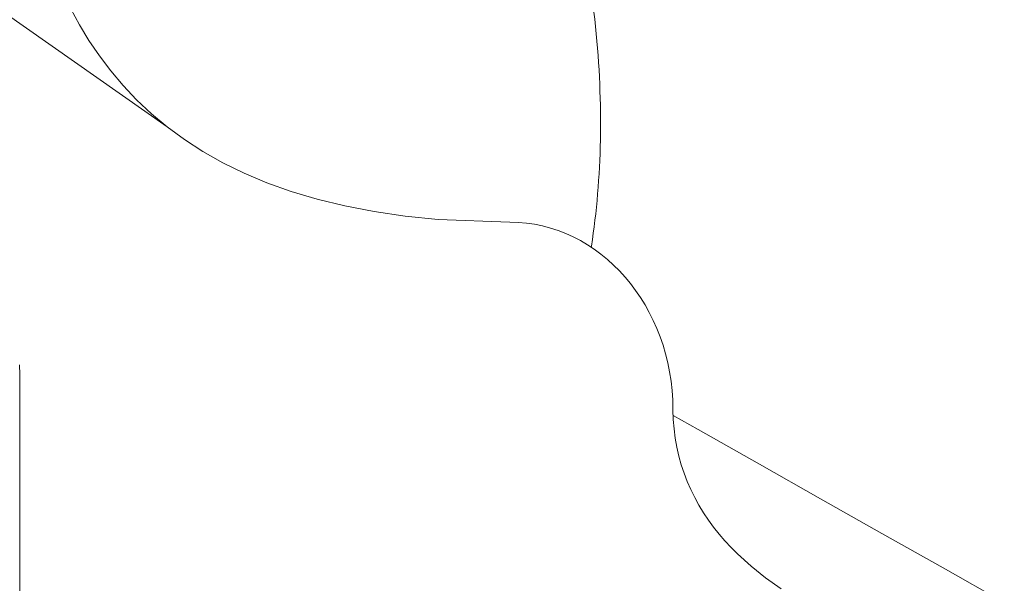
# Model space of a CAD drawing. Units: inches. Extents: x 514 to 662, y 349 to 504.
# Drawn here: x 563 to 568, y 367 to 369 of the extents above; entities that cross this region are included whole.
import ezdxf

# ---------------------------------------------------------------- set-up
doc = ezdxf.new("R2010")
doc.units = ezdxf.units.IN
doc.header["$MEASUREMENT"] = 0
doc.layers.add('_U+0421_U+043B_U+043E_U+0439 1', color=7, linetype='Continuous')

# ---------------------------------------------------------------- blocks, each defined once
blk = doc.blocks.new('block 22')
at = {"layer": '_U+0421_U+043B_U+043E_U+0439 1', "color": 250, "lineweight": 5, "true_color": 0x231f20}
for points in [[(563.5517, 373.2783), (563.5577, 373.2779)], [(563.5577, 373.2779), (563.5796, 373.2759)], [(563.5796, 373.2759), (563.6015, 373.2735)], [(563.6015, 373.2735), (563.6232, 373.2706)], [(563.6232, 373.2706), (563.6449, 373.2672)], [(563.6449, 373.2672), (563.6664, 373.2633)], [(563.6664, 373.2633), (563.6879, 373.259)], [(563.6879, 373.259), (563.7092, 373.2541)], [(563.7092, 373.2541), (563.7303, 373.2488)], [(563.7303, 373.2488), (563.7513, 373.243)], [(563.7513, 373.243), (563.7721, 373.2367)], [(563.7721, 373.2367), (563.7927, 373.2299)], [(563.7927, 373.2299), (563.8131, 373.2226)], [(563.8131, 373.2226), (563.8333, 373.2148)], [(563.8333, 373.2148), (563.8533, 373.2064)], [(563.8533, 373.2064), (563.873, 373.1976)], [(563.873, 373.1976), (563.8925, 373.1882)], [(563.8925, 373.1882), (563.9117, 373.1784)], [(563.9117, 373.1784), (563.9306, 373.168)], [(563.9306, 373.168), (563.9492, 373.157)], [(563.9492, 373.157), (563.9676, 373.1456)], [(563.9676, 373.1456), (563.9856, 373.1336)], [(563.9856, 373.1336), (564.0032, 373.1211)], [(564.0032, 373.1211), (564.0205, 373.108)], [(564.0205, 373.108), (564.0375, 373.0944)], [(564.0375, 373.0944), (564.054, 373.0803)], [(564.054, 373.0803), (564.0702, 373.0656)], [(564.0702, 373.0656), (564.086, 373.0503)], [(564.086, 373.0503), (564.1014, 373.0345)], [(564.1014, 373.0345), (564.1163, 373.0182)], [(564.1163, 373.0182), (564.1308, 373.0012)], [(564.1308, 373.0012), (564.1449, 372.9838)], [(564.1449, 372.9838), (564.1585, 372.9657)], [(564.1585, 372.9657), (564.1716, 372.9471)], [(564.1716, 372.9471), (564.1842, 372.9279)], [(564.1842, 372.9279), (564.1963, 372.9081)], [(564.1963, 372.9081), (564.2078, 372.8877)], [(564.2078, 372.8877), (564.2189, 372.8668)], [(564.2189, 372.8668), (564.2294, 372.8452)], [(564.2294, 372.8452), (564.2393, 372.8231)], [(564.2393, 372.8231), (564.2584, 372.7793)], [(564.2584, 372.7793), (564.2776, 372.736)], [(564.2776, 372.736), (564.297, 372.6933)], [(564.297, 372.6933), (564.3165, 372.651)], [(564.3165, 372.651), (564.3362, 372.6093)], [(564.3362, 372.6093), (564.3561, 372.5681)], [(564.3561, 372.5681), (564.3761, 372.5274)], [(564.3761, 372.5274), (564.3962, 372.4871)], [(564.3962, 372.4871), (564.4164, 372.4473)], [(564.4164, 372.4473), (564.4368, 372.408)], [(564.4368, 372.408), (564.4573, 372.3692)], [(564.4573, 372.3692), (564.4778, 372.3308)], [(564.4778, 372.3308), (564.4985, 372.2928)], [(564.4985, 372.2928), (564.5193, 372.2553)], [(564.5193, 372.2553), (564.5402, 372.2182)], [(564.5402, 372.2182), (564.5611, 372.1815)], [(564.5611, 372.1815), (564.5822, 372.1452)], [(564.5822, 372.1452), (564.6032, 372.1093)], [(564.6032, 372.1093), (564.6244, 372.0738)], [(564.6032, 372.1093), (564.6244, 372.0738)], [(564.6032, 372.1093), (564.6244, 372.0738)], [(564.6244, 372.0738), (564.6456, 372.0387)], [(564.6244, 372.0738), (564.6456, 372.0387)], [(564.6456, 372.0387), (564.6669, 372.0039)], [(564.6669, 372.0039), (564.6882, 371.9695)], [(564.6882, 371.9695), (564.7095, 371.9354)], [(564.7095, 371.9354), (564.7309, 371.9017)], [(564.7309, 371.9017), (564.7523, 371.8683)], [(564.7523, 371.8683), (564.7737, 371.8353)], [(564.7737, 371.8353), (564.7952, 371.8025)], [(564.7952, 371.8025), (564.8166, 371.7701)], [(564.8166, 371.7701), (564.8381, 371.738)], [(564.8381, 371.738), (564.8595, 371.7061)], [(564.8595, 371.7061), (564.8809, 371.6745)], [(564.8809, 371.6745), (564.9023, 371.6432)], [(564.9023, 371.6432), (564.9237, 371.6122)], [(564.9237, 371.6122), (564.9451, 371.5814)], [(564.9451, 371.5814), (564.9664, 371.5508)], [(564.9664, 371.5508), (564.9877, 371.5205)], [(564.9877, 371.5205), (565.0089, 371.4904)], [(565.0089, 371.4904), (565.0301, 371.4605)], [(565.0301, 371.4605), (565.0512, 371.4308)], [(565.0512, 371.4308), (565.0722, 371.4014)], [(565.0722, 371.4014), (565.0932, 371.3721)], [(565.0932, 371.3721), (565.114, 371.343)], [(565.114, 371.343), (565.1348, 371.314)], [(565.1348, 371.314), (565.1555, 371.2853)], [(565.1555, 371.2853), (565.1761, 371.2566)], [(565.1761, 371.2566), (565.1966, 371.2282)], [(565.1966, 371.2282), (565.217, 371.1998)], [(565.217, 371.1998), (565.2373, 371.1716)], [(565.2373, 371.1716), (565.2574, 371.1435)], [(565.2574, 371.1435), (565.2774, 371.1155)], [(565.2774, 371.1155), (565.2973, 371.0876)], [(565.2973, 371.0876), (565.317, 371.0599)], [(565.317, 371.0599), (565.3366, 371.0321)], [(565.3366, 371.0321), (565.356, 371.0045)], [(565.356, 371.0045), (565.3753, 370.9769)], [(565.3753, 370.9769), (565.3944, 370.9494)], [(565.3944, 370.9494), (565.4133, 370.9219)], [(565.4133, 370.9219), (565.432, 370.8945)], [(565.432, 370.8945), (565.4505, 370.8671)], [(565.4505, 370.8671), (565.4689, 370.8397)], [(565.4689, 370.8397), (565.4871, 370.8123)], [(565.4871, 370.8123), (565.505, 370.7849)], [(565.505, 370.7849), (565.5227, 370.7575)], [(565.5227, 370.7575), (565.5402, 370.7301)], [(565.5402, 370.7301), (565.5575, 370.7027)], [(565.5575, 370.7027), (565.5746, 370.6752)], [(565.5746, 370.6752), (565.5914, 370.6477)], [(565.5914, 370.6477), (565.608, 370.6201)], [(565.608, 370.6201), (565.6243, 370.5925)], [(565.6243, 370.5925), (565.6404, 370.5648)], [(565.6404, 370.5648), (565.6562, 370.537)], [(565.6562, 370.537), (565.6717, 370.5092)], [(565.6717, 370.5092), (565.687, 370.4812)], [(565.687, 370.4812), (565.702, 370.4532)], [(565.702, 370.4532), (565.7167, 370.425)], [(565.7167, 370.425), (565.7311, 370.3967)], [(565.7311, 370.3967), (565.7452, 370.3682)], [(565.7452, 370.3682), (565.7589, 370.3397)], [(565.7589, 370.3397), (565.7724, 370.3109)], [(565.7724, 370.3109), (565.7856, 370.2821)], [(565.7856, 370.2821), (565.7984, 370.253)], [(565.7984, 370.253), (565.8109, 370.2238)], [(565.8109, 370.2238), (565.8231, 370.1943)], [(565.8231, 370.1943), (565.8349, 370.1647)], [(565.8349, 370.1647), (565.8464, 370.1349)], [(565.8464, 370.1349), (565.8575, 370.1049)], [(565.8575, 370.1049), (565.8683, 370.0746)], [(565.8683, 370.0746), (565.8786, 370.0441)], [(565.8786, 370.0441), (565.8886, 370.0134)], [(565.8886, 370.0134), (565.8983, 369.9824)], [(565.8983, 369.9824), (565.9075, 369.9512)], [(565.9075, 369.9512), (565.9163, 369.9197)], [(565.9163, 369.9197), (565.9248, 369.8879)], [(565.9248, 369.8879), (565.9328, 369.8558)], [(565.9328, 369.8558), (565.9404, 369.8235)], [(565.9404, 369.8235), (565.9476, 369.7908)], [(565.9476, 369.7908), (565.9544, 369.7579)], [(565.9544, 369.7579), (565.9608, 369.7246)], [(565.9608, 369.7246), (565.9667, 369.6909)], [(565.9667, 369.6909), (565.9721, 369.657)], [(565.9721, 369.657), (565.9771, 369.6227)], [(565.9771, 369.6227), (565.9818, 369.5882)], [(565.9818, 369.5882), (565.9862, 369.5539)], [(565.9862, 369.5539), (565.9903, 369.5196)], [(565.9903, 369.5196), (565.9942, 369.4854)], [(565.9942, 369.4854), (565.9978, 369.4513)], [(565.9978, 369.4513), (566.0011, 369.4174)], [(566.0011, 369.4174), (566.0042, 369.3835)], [(566.0042, 369.3835), (566.0071, 369.3497)], [(566.0071, 369.3497), (566.0096, 369.316)], [(566.0096, 369.316), (566.0119, 369.2824)], [(566.0119, 369.2824), (566.014, 369.2489)], [(566.014, 369.2489), (566.0158, 369.2155)], [(566.0158, 369.2155), (566.0173, 369.1822)], [(566.0173, 369.1822), (566.0186, 369.1491)], [(566.0186, 369.1491), (566.0196, 369.116)], [(566.0196, 369.116), (566.0204, 369.0831)], [(566.0204, 369.0831), (566.0209, 369.0503)], [(566.0204, 369.0831), (566.0209, 369.0503)], [(566.0204, 369.0831), (566.0209, 369.0503)], [(566.0209, 369.0503), (566.0212, 369.0176)], [(566.0209, 369.0503), (566.0212, 369.0176)], [(566.0212, 369.0176), (566.0212, 368.9851)], [(566.0212, 369.0176), (566.0212, 368.9851)], [(566.0212, 368.9851), (566.021, 368.9526)], [(566.0205, 368.9203), (566.0197, 368.8882)], [(566.021, 368.9526), (566.0205, 368.9203)], [(566.0197, 368.8882), (566.0187, 368.8561)], [(566.0175, 368.8242), (566.016, 368.7925)], [(566.0187, 368.8561), (566.0175, 368.8242)], [(566.016, 368.7925), (566.0142, 368.7608)], [(566.0122, 368.7294), (566.01, 368.698)], [(566.0142, 368.7608), (566.0122, 368.7294)], [(566.01, 368.698), (566.0075, 368.6668)], [(566.0075, 368.6668), (566.0047, 368.6358)], [(566.0017, 368.6049), (565.9985, 368.5742)], [(566.0047, 368.6358), (566.0017, 368.6049)], [(565.9985, 368.5742), (565.995, 368.5436)], [(565.9913, 368.5132), (565.9873, 368.483)], [(565.995, 368.5436), (565.9913, 368.5132)], [(565.9831, 368.4529), (565.9786, 368.4229)], [(565.9873, 368.483), (565.9831, 368.4529)], [(565.9786, 368.4229), (565.9776, 368.417)]]:
    blk.add_lwpolyline(points, dxfattribs=at)
blk = doc.blocks.new('block 24')
at = {"layer": '_U+0421_U+043B_U+043E_U+0439 1', "color": 250, "lineweight": 5, "true_color": 0x231f20}
for points in [[(566.4789, 367.5622), (566.3619, 367.6282)], [(566.7661, 367.4002), (566.4789, 367.5622)], [(567.0533, 367.2382), (566.7661, 367.4002)], [(567.3405, 367.0762), (567.0533, 367.2382)], [(567.6276, 366.9142), (567.3405, 367.0762)], [(567.9148, 366.7522), (567.6276, 366.9142)]]:
    blk.add_lwpolyline(points, dxfattribs=at)
blk = doc.blocks.new('block 37')
at = {"layer": '_U+0421_U+043B_U+043E_U+0439 1', "color": 250, "lineweight": 5, "true_color": 0x231f20}
for points in [[(566.4789, 367.5622), (566.3619, 367.6282)], [(566.7661, 367.4002), (566.4789, 367.5622)], [(567.0533, 367.2382), (566.7661, 367.4002)], [(567.3405, 367.0762), (567.0533, 367.2382)], [(567.6276, 366.9142), (567.3405, 367.0762)], [(567.9148, 366.7522), (567.6276, 366.9142)]]:
    blk.add_lwpolyline(points, dxfattribs=at)
blk = doc.blocks.new('block 39')
at = {"layer": '_U+0421_U+043B_U+043E_U+0439 1', "color": 250, "lineweight": 5, "true_color": 0x231f20}
for points in [[(563.5517, 373.2783), (563.5577, 373.2779)], [(563.5577, 373.2779), (563.5796, 373.2759)], [(563.5796, 373.2759), (563.6015, 373.2735)], [(563.6015, 373.2735), (563.6232, 373.2706)], [(563.6232, 373.2706), (563.6449, 373.2672)], [(563.6449, 373.2672), (563.6664, 373.2633)], [(563.6664, 373.2633), (563.6879, 373.259)], [(563.6879, 373.259), (563.7092, 373.2541)], [(563.7092, 373.2541), (563.7303, 373.2488)], [(563.7303, 373.2488), (563.7513, 373.243)], [(563.7513, 373.243), (563.7721, 373.2367)], [(563.7721, 373.2367), (563.7927, 373.2299)], [(563.7927, 373.2299), (563.8131, 373.2226)], [(563.8131, 373.2226), (563.8333, 373.2148)], [(563.8333, 373.2148), (563.8533, 373.2064)], [(563.8533, 373.2064), (563.873, 373.1976)], [(563.873, 373.1976), (563.8925, 373.1882)], [(563.8925, 373.1882), (563.9117, 373.1784)], [(563.9117, 373.1784), (563.9306, 373.168)], [(563.9306, 373.168), (563.9492, 373.157)], [(563.9492, 373.157), (563.9676, 373.1456)], [(563.9676, 373.1456), (563.9856, 373.1336)], [(563.9856, 373.1336), (564.0032, 373.1211)], [(564.0032, 373.1211), (564.0205, 373.108)], [(564.0205, 373.108), (564.0375, 373.0944)], [(564.0375, 373.0944), (564.054, 373.0803)], [(564.054, 373.0803), (564.0702, 373.0656)], [(564.0702, 373.0656), (564.086, 373.0503)], [(564.086, 373.0503), (564.1014, 373.0345)], [(564.1014, 373.0345), (564.1163, 373.0182)], [(564.1163, 373.0182), (564.1308, 373.0012)], [(564.1308, 373.0012), (564.1449, 372.9838)], [(564.1449, 372.9838), (564.1585, 372.9657)], [(564.1585, 372.9657), (564.1716, 372.9471)], [(564.1716, 372.9471), (564.1842, 372.9279)], [(564.1842, 372.9279), (564.1963, 372.9081)], [(564.1963, 372.9081), (564.2078, 372.8877)], [(564.2078, 372.8877), (564.2189, 372.8668)], [(564.2189, 372.8668), (564.2294, 372.8452)], [(564.2294, 372.8452), (564.2393, 372.8231)], [(564.2393, 372.8231), (564.2584, 372.7793)], [(564.2584, 372.7793), (564.2776, 372.736)], [(564.2776, 372.736), (564.297, 372.6933)], [(564.297, 372.6933), (564.3165, 372.651)], [(564.3165, 372.651), (564.3362, 372.6093)], [(564.3362, 372.6093), (564.3561, 372.5681)], [(564.3561, 372.5681), (564.3761, 372.5274)], [(564.3761, 372.5274), (564.3962, 372.4871)], [(564.3962, 372.4871), (564.4164, 372.4473)], [(564.4164, 372.4473), (564.4368, 372.408)], [(564.4368, 372.408), (564.4573, 372.3692)], [(564.4573, 372.3692), (564.4778, 372.3308)], [(564.4778, 372.3308), (564.4985, 372.2928)], [(564.4985, 372.2928), (564.5193, 372.2553)], [(564.5193, 372.2553), (564.5402, 372.2182)], [(564.5402, 372.2182), (564.5611, 372.1815)], [(564.5611, 372.1815), (564.5822, 372.1452)], [(564.5822, 372.1452), (564.6032, 372.1093)], [(564.6032, 372.1093), (564.6244, 372.0738)], [(564.6032, 372.1093), (564.6244, 372.0738)], [(564.6032, 372.1093), (564.6244, 372.0738)], [(564.6244, 372.0738), (564.6456, 372.0387)], [(564.6244, 372.0738), (564.6456, 372.0387)], [(564.6456, 372.0387), (564.6669, 372.0039)], [(564.6669, 372.0039), (564.6882, 371.9695)], [(564.6882, 371.9695), (564.7095, 371.9354)], [(564.7095, 371.9354), (564.7309, 371.9017)], [(564.7309, 371.9017), (564.7523, 371.8683)], [(564.7523, 371.8683), (564.7737, 371.8353)], [(564.7737, 371.8353), (564.7952, 371.8025)], [(564.7952, 371.8025), (564.8166, 371.7701)], [(564.8166, 371.7701), (564.8381, 371.738)], [(564.8381, 371.738), (564.8595, 371.7061)], [(564.8595, 371.7061), (564.8809, 371.6745)], [(564.8809, 371.6745), (564.9023, 371.6432)], [(564.9023, 371.6432), (564.9237, 371.6122)], [(564.9237, 371.6122), (564.9451, 371.5814)], [(564.9451, 371.5814), (564.9664, 371.5508)], [(564.9664, 371.5508), (564.9877, 371.5205)], [(564.9877, 371.5205), (565.0089, 371.4904)], [(565.0089, 371.4904), (565.0301, 371.4605)], [(565.0301, 371.4605), (565.0512, 371.4308)], [(565.0512, 371.4308), (565.0722, 371.4014)], [(565.0722, 371.4014), (565.0932, 371.3721)], [(565.0932, 371.3721), (565.114, 371.343)], [(565.114, 371.343), (565.1348, 371.314)], [(565.1348, 371.314), (565.1555, 371.2853)], [(565.1555, 371.2853), (565.1761, 371.2566)], [(565.1761, 371.2566), (565.1966, 371.2282)], [(565.1966, 371.2282), (565.217, 371.1998)], [(565.217, 371.1998), (565.2373, 371.1716)], [(565.2373, 371.1716), (565.2574, 371.1435)], [(565.2574, 371.1435), (565.2774, 371.1155)], [(565.2774, 371.1155), (565.2973, 371.0876)], [(565.2973, 371.0876), (565.317, 371.0599)], [(565.317, 371.0599), (565.3366, 371.0321)], [(565.3366, 371.0321), (565.356, 371.0045)], [(565.356, 371.0045), (565.3753, 370.9769)], [(565.3753, 370.9769), (565.3944, 370.9494)], [(565.3944, 370.9494), (565.4133, 370.9219)], [(565.4133, 370.9219), (565.432, 370.8945)], [(565.432, 370.8945), (565.4505, 370.8671)], [(565.4505, 370.8671), (565.4689, 370.8397)], [(565.4689, 370.8397), (565.4871, 370.8123)], [(565.4871, 370.8123), (565.505, 370.7849)], [(565.505, 370.7849), (565.5227, 370.7575)], [(565.5227, 370.7575), (565.5402, 370.7301)], [(565.5402, 370.7301), (565.5575, 370.7027)], [(565.5575, 370.7027), (565.5746, 370.6752)], [(565.5746, 370.6752), (565.5914, 370.6477)], [(565.5914, 370.6477), (565.608, 370.6201)], [(565.608, 370.6201), (565.6243, 370.5925)], [(565.6243, 370.5925), (565.6404, 370.5648)], [(565.6404, 370.5648), (565.6562, 370.537)], [(565.6562, 370.537), (565.6717, 370.5092)], [(565.6717, 370.5092), (565.687, 370.4812)], [(565.687, 370.4812), (565.702, 370.4532)], [(565.702, 370.4532), (565.7167, 370.425)], [(565.7167, 370.425), (565.7311, 370.3967)], [(565.7311, 370.3967), (565.7452, 370.3682)], [(565.7452, 370.3682), (565.7589, 370.3397)], [(565.7589, 370.3397), (565.7724, 370.3109)], [(565.7724, 370.3109), (565.7856, 370.2821)], [(565.7856, 370.2821), (565.7984, 370.253)], [(565.7984, 370.253), (565.8109, 370.2238)], [(565.8109, 370.2238), (565.8231, 370.1943)], [(565.8231, 370.1943), (565.8349, 370.1647)], [(565.8349, 370.1647), (565.8464, 370.1349)], [(565.8464, 370.1349), (565.8575, 370.1049)], [(565.8575, 370.1049), (565.8683, 370.0746)], [(565.8683, 370.0746), (565.8786, 370.0441)], [(565.8786, 370.0441), (565.8886, 370.0134)], [(565.8886, 370.0134), (565.8983, 369.9824)], [(565.8983, 369.9824), (565.9075, 369.9512)], [(565.9075, 369.9512), (565.9163, 369.9197)], [(565.9163, 369.9197), (565.9248, 369.8879)], [(565.9248, 369.8879), (565.9328, 369.8558)], [(565.9328, 369.8558), (565.9404, 369.8235)], [(565.9404, 369.8235), (565.9476, 369.7908)], [(565.9476, 369.7908), (565.9544, 369.7579)], [(565.9544, 369.7579), (565.9608, 369.7246)], [(565.9608, 369.7246), (565.9667, 369.6909)], [(565.9667, 369.6909), (565.9721, 369.657)], [(565.9721, 369.657), (565.9771, 369.6227)], [(565.9771, 369.6227), (565.9818, 369.5882)], [(565.9818, 369.5882), (565.9862, 369.5539)], [(565.9862, 369.5539), (565.9903, 369.5196)], [(565.9903, 369.5196), (565.9942, 369.4854)], [(565.9942, 369.4854), (565.9978, 369.4513)], [(565.9978, 369.4513), (566.0011, 369.4174)], [(566.0011, 369.4174), (566.0042, 369.3835)], [(566.0042, 369.3835), (566.0071, 369.3497)], [(566.0071, 369.3497), (566.0096, 369.316)], [(566.0096, 369.316), (566.0119, 369.2824)], [(566.0119, 369.2824), (566.014, 369.2489)], [(566.014, 369.2489), (566.0158, 369.2155)], [(566.0158, 369.2155), (566.0173, 369.1822)], [(566.0173, 369.1822), (566.0186, 369.1491)], [(566.0186, 369.1491), (566.0196, 369.116)], [(566.0196, 369.116), (566.0204, 369.0831)], [(566.0204, 369.0831), (566.0209, 369.0503)], [(566.0204, 369.0831), (566.0209, 369.0503)], [(566.0204, 369.0831), (566.0209, 369.0503)], [(566.0209, 369.0503), (566.0212, 369.0176)], [(566.0209, 369.0503), (566.0212, 369.0176)], [(566.0212, 369.0176), (566.0212, 368.9851)], [(566.0212, 369.0176), (566.0212, 368.9851)], [(566.0212, 368.9851), (566.021, 368.9526)], [(566.0205, 368.9203), (566.0197, 368.8882)], [(566.021, 368.9526), (566.0205, 368.9203)], [(566.0197, 368.8882), (566.0187, 368.8561)], [(566.0175, 368.8242), (566.016, 368.7925)], [(566.0187, 368.8561), (566.0175, 368.8242)], [(566.016, 368.7925), (566.0142, 368.7608)], [(566.0122, 368.7294), (566.01, 368.698)], [(566.0142, 368.7608), (566.0122, 368.7294)], [(566.01, 368.698), (566.0075, 368.6668)], [(566.0075, 368.6668), (566.0047, 368.6358)], [(566.0017, 368.6049), (565.9985, 368.5742)], [(566.0047, 368.6358), (566.0017, 368.6049)], [(565.9985, 368.5742), (565.995, 368.5436)], [(565.9913, 368.5132), (565.9873, 368.483)], [(565.995, 368.5436), (565.9913, 368.5132)], [(565.9831, 368.4529), (565.9786, 368.4229)], [(565.9873, 368.483), (565.9831, 368.4529)], [(565.9786, 368.4229), (565.9776, 368.417)], [(564.1994, 366.6054), (564.165, 366.6021)], [(564.2338, 366.6091), (564.1994, 366.6054)], [(564.2615, 366.6126), (564.2338, 366.6091)], [(563.8535, 366.5973), (563.8263, 366.5992)], [(563.888, 366.5955), (563.8535, 366.5973)], [(563.9226, 366.5944), (563.888, 366.5955)], [(563.9572, 366.5938), (563.9226, 366.5944)], [(563.9919, 366.5938), (563.9572, 366.5938)], [(564.0266, 366.5943), (563.9919, 366.5938)], [(564.0612, 366.5955), (564.0266, 366.5943)], [(564.0959, 366.5971), (564.0612, 366.5955)], [(564.1305, 366.5993), (564.0959, 366.5971)], [(564.165, 366.6021), (564.1305, 366.5993)]]:
    blk.add_lwpolyline(points, dxfattribs=at)
blk = doc.blocks.new('block 74')
at = {"layer": '_U+0421_U+043B_U+043E_U+0439 1', "color": 250, "lineweight": 5, "true_color": 0x231f20}
for points in [[(563.9891, 368.981), (560.0603, 371.735)], [(563.9891, 368.981), (560.0603, 371.735)], [(563.5777, 369.4595), (563.5376, 369.5338)], [(563.6219, 369.3862), (563.5777, 369.4595)], [(563.6706, 369.3141), (563.6219, 369.3862)], [(563.7239, 369.2434), (563.6706, 369.3141)], [(563.7821, 369.1745), (563.7239, 369.2434)], [(563.7821, 369.1745), (563.7239, 369.2434)], [(563.8456, 369.1076), (563.7821, 369.1745)], [(563.8456, 369.1076), (563.7821, 369.1745)], [(563.8456, 369.1076), (563.7821, 369.1745)], [(563.9145, 369.043), (563.8456, 369.1076)], [(563.9891, 368.981), (563.9145, 369.043)], [(564.0696, 368.9218), (563.9891, 368.981)], [(564.1564, 368.8658), (564.0696, 368.9218)], [(564.2497, 368.8131), (564.1564, 368.8658)], [(564.3496, 368.7642), (564.2497, 368.8131)], [(564.4566, 368.7192), (564.3496, 368.7642)], [(564.5709, 368.6784), (564.4566, 368.7192)], [(564.6926, 368.6422), (564.5709, 368.6784)], [(564.8221, 368.6107), (564.6926, 368.6422)], [(564.8221, 368.6107), (564.6926, 368.6422)], [(564.9596, 368.5843), (564.8221, 368.6107)], [(564.9596, 368.5843), (564.8221, 368.6107)], [(564.9596, 368.5843), (564.8221, 368.6107)], [(565.1054, 368.5632), (564.9596, 368.5843)], [(565.2598, 368.5478), (565.1054, 368.5632)], [(565.5951, 368.5349), (565.2598, 368.5478)], [(565.5951, 368.5349), (565.2598, 368.5478)], [(565.6345, 368.5337), (565.5951, 368.5349)], [(565.6345, 368.5337), (565.5951, 368.5349)], [(565.6345, 368.5337), (565.5951, 368.5349)], [(565.6733, 368.5303), (565.6345, 368.5337)], [(565.7116, 368.5247), (565.6733, 368.5303)], [(565.7116, 368.5247), (565.6733, 368.5303)], [(565.7493, 368.517), (565.7116, 368.5247)], [(565.7493, 368.517), (565.7116, 368.5247)], [(565.7864, 368.5072), (565.7493, 368.517)], [(565.7864, 368.5072), (565.7493, 368.517)], [(565.7864, 368.5072), (565.7493, 368.517)], [(565.8227, 368.4953), (565.7864, 368.5072)], [(565.8583, 368.4815), (565.8227, 368.4953)], [(565.893, 368.4657), (565.8583, 368.4815)], [(565.9269, 368.4481), (565.893, 368.4657)], [(565.96, 368.4287), (565.9269, 368.4481)], [(565.992, 368.4075), (565.96, 368.4287)], [(566.0231, 368.3846), (565.992, 368.4075)], [(566.0531, 368.3601), (566.0231, 368.3846)], [(566.0531, 368.3601), (566.0231, 368.3846)], [(566.0821, 368.3339), (566.0531, 368.3601)], [(566.0821, 368.3339), (566.0531, 368.3601)], [(566.0821, 368.3339), (566.0531, 368.3601)], [(566.1099, 368.3063), (566.0821, 368.3339)], [(566.1365, 368.2772), (566.1099, 368.3063)], [(566.1618, 368.2466), (566.1365, 368.2772)], [(566.1859, 368.2147), (566.1618, 368.2466)], [(566.2087, 368.1815), (566.1859, 368.2147)], [(566.23, 368.147), (566.2087, 368.1815)], [(566.25, 368.1113), (566.23, 368.147)], [(566.2684, 368.0745), (566.25, 368.1113)], [(566.2853, 368.0366), (566.2684, 368.0745)], [(566.3007, 367.9976), (566.2853, 368.0366)], [(566.3144, 367.9577), (566.3007, 367.9976)], [(566.3144, 367.9577), (566.3007, 367.9976)], [(566.3265, 367.9169), (566.3144, 367.9577)], [(566.3265, 367.9169), (566.3144, 367.9577)], [(566.3368, 367.8752), (566.3265, 367.9169)], [(566.3368, 367.8752), (566.3265, 367.9169)], [(566.3368, 367.8752), (566.3265, 367.9169)], [(566.3453, 367.8326), (566.3368, 367.8752)], [(566.3521, 367.7894), (566.3453, 367.8326)], [(566.357, 367.7454), (566.3521, 367.7894)], [(566.3599, 367.7008), (566.357, 367.7454)], [(566.3609, 367.6555), (566.3599, 367.7008)], [(566.3625, 367.6101), (566.3609, 367.6555)], [(566.3661, 367.5657), (566.3625, 367.6101)], [(566.3661, 367.5657), (566.3625, 367.6101)], [(566.3717, 367.5222), (566.3661, 367.5657)], [(566.3717, 367.5222), (566.3661, 367.5657)], [(566.3792, 367.4797), (566.3717, 367.5222)], [(566.3792, 367.4797), (566.3717, 367.5222)], [(566.3792, 367.4797), (566.3717, 367.5222)], [(566.3886, 367.4381), (566.3792, 367.4797)], [(566.3999, 367.3975), (566.3886, 367.4381)], [(566.413, 367.3578), (566.3999, 367.3975)], [(566.413, 367.3578), (566.3999, 367.3975)], [(566.4279, 367.319), (566.413, 367.3578)], [(566.4279, 367.319), (566.413, 367.3578)], [(566.4279, 367.319), (566.413, 367.3578)], [(566.4445, 367.2811), (566.4279, 367.319)], [(566.4445, 367.2811), (566.4279, 367.319)], [(566.4627, 367.2441), (566.4445, 367.2811)], [(566.4627, 367.2441), (566.4445, 367.2811)], [(566.4627, 367.2441), (566.4445, 367.2811)], [(566.4826, 367.208), (566.4627, 367.2441)], [(566.5041, 367.1728), (566.4826, 367.208)], [(566.5271, 367.1385), (566.5041, 367.1728)], [(566.5271, 367.1385), (566.5041, 367.1728)], [(566.5515, 367.105), (566.5271, 367.1385)], [(566.5515, 367.105), (566.5271, 367.1385)], [(566.5775, 367.0724), (566.5515, 367.105)], [(566.5775, 367.0724), (566.5515, 367.105)], [(566.5775, 367.0724), (566.5515, 367.105)], [(566.6048, 367.0407), (566.5775, 367.0724)], [(566.6334, 367.0098), (566.6048, 367.0407)], [(566.6634, 366.9797), (566.6334, 367.0098)], [(566.7271, 366.9221), (566.6634, 366.9797)], [(566.7954, 366.8677), (566.7271, 366.9221)], [(566.868, 366.8165), (566.7954, 366.8677)]]:
    blk.add_lwpolyline(points, dxfattribs=at)
blk = doc.blocks.new('block 88')
at = {"layer": '_U+0421_U+043B_U+043E_U+0439 1', "color": 250, "lineweight": 5, "true_color": 0x231f20}
for points in [[(563.9891, 368.981), (560.0603, 371.735)], [(563.9891, 368.981), (560.0603, 371.735)], [(563.5777, 369.4595), (563.5376, 369.5338)], [(563.6219, 369.3862), (563.5777, 369.4595)], [(563.6706, 369.3141), (563.6219, 369.3862)], [(563.7239, 369.2434), (563.6706, 369.3141)], [(563.7821, 369.1745), (563.7239, 369.2434)], [(563.8456, 369.1076), (563.7821, 369.1745)], [(563.9145, 369.043), (563.8456, 369.1076)], [(563.9891, 368.981), (563.9145, 369.043)], [(564.0696, 368.9218), (563.9891, 368.981)], [(564.1564, 368.8658), (564.0696, 368.9218)], [(564.2497, 368.8131), (564.1564, 368.8658)], [(564.3496, 368.7642), (564.2497, 368.8131)], [(564.4566, 368.7192), (564.3496, 368.7642)], [(564.4566, 368.7192), (564.3496, 368.7642)], [(564.5709, 368.6784), (564.4566, 368.7192)], [(564.5709, 368.6784), (564.4566, 368.7192)], [(564.5709, 368.6784), (564.4566, 368.7192)], [(564.6926, 368.6422), (564.5709, 368.6784)], [(564.8221, 368.6107), (564.6926, 368.6422)], [(564.9596, 368.5843), (564.8221, 368.6107)], [(565.1054, 368.5632), (564.9596, 368.5843)], [(565.2598, 368.5478), (565.1054, 368.5632)], [(565.5951, 368.5349), (565.2598, 368.5478)], [(565.6345, 368.5337), (565.5951, 368.5349)], [(565.6733, 368.5303), (565.6345, 368.5337)], [(565.6733, 368.5303), (565.6345, 368.5337)], [(565.7116, 368.5247), (565.6733, 368.5303)], [(565.7116, 368.5247), (565.6733, 368.5303)], [(565.7116, 368.5247), (565.6733, 368.5303)], [(565.7493, 368.517), (565.7116, 368.5247)], [(565.7864, 368.5072), (565.7493, 368.517)], [(565.8227, 368.4953), (565.7864, 368.5072)], [(565.8583, 368.4815), (565.8227, 368.4953)], [(565.893, 368.4657), (565.8583, 368.4815)], [(565.9269, 368.4481), (565.893, 368.4657)], [(565.96, 368.4287), (565.9269, 368.4481)], [(565.992, 368.4075), (565.96, 368.4287)], [(566.0231, 368.3846), (565.992, 368.4075)], [(566.0531, 368.3601), (566.0231, 368.3846)], [(566.0821, 368.3339), (566.0531, 368.3601)], [(566.1099, 368.3063), (566.0821, 368.3339)], [(566.1365, 368.2772), (566.1099, 368.3063)], [(566.1618, 368.2466), (566.1365, 368.2772)], [(566.1859, 368.2147), (566.1618, 368.2466)], [(566.2087, 368.1815), (566.1859, 368.2147)], [(566.23, 368.147), (566.2087, 368.1815)], [(566.25, 368.1113), (566.23, 368.147)], [(566.2684, 368.0745), (566.25, 368.1113)], [(566.2853, 368.0366), (566.2684, 368.0745)], [(566.2853, 368.0366), (566.2684, 368.0745)], [(566.3007, 367.9976), (566.2853, 368.0366)], [(566.3007, 367.9976), (566.2853, 368.0366)], [(566.3007, 367.9976), (566.2853, 368.0366)], [(566.3144, 367.9577), (566.3007, 367.9976)], [(566.3265, 367.9169), (566.3144, 367.9577)], [(566.3368, 367.8752), (566.3265, 367.9169)], [(566.3453, 367.8326), (566.3368, 367.8752)], [(566.3521, 367.7894), (566.3453, 367.8326)], [(566.3521, 367.7894), (566.3453, 367.8326)], [(566.357, 367.7454), (566.3521, 367.7894)], [(566.357, 367.7454), (566.3521, 367.7894)], [(566.357, 367.7454), (566.3521, 367.7894)], [(566.3599, 367.7008), (566.357, 367.7454)], [(566.3599, 367.7008), (566.357, 367.7454)], [(566.3609, 367.6555), (566.3599, 367.7008)], [(566.3609, 367.6555), (566.3599, 367.7008)], [(566.3609, 367.6555), (566.3599, 367.7008)], [(566.3625, 367.6101), (566.3609, 367.6555)], [(566.3661, 367.5657), (566.3625, 367.6101)], [(566.3717, 367.5222), (566.3661, 367.5657)], [(566.3792, 367.4797), (566.3717, 367.5222)], [(566.3886, 367.4381), (566.3792, 367.4797)], [(566.3999, 367.3975), (566.3886, 367.4381)], [(566.413, 367.3578), (566.3999, 367.3975)], [(566.4279, 367.319), (566.413, 367.3578)], [(566.4445, 367.2811), (566.4279, 367.319)], [(566.4627, 367.2441), (566.4445, 367.2811)], [(566.4826, 367.208), (566.4627, 367.2441)], [(566.4826, 367.208), (566.4627, 367.2441)], [(566.5041, 367.1728), (566.4826, 367.208)], [(566.5041, 367.1728), (566.4826, 367.208)], [(566.5041, 367.1728), (566.4826, 367.208)], [(566.5271, 367.1385), (566.5041, 367.1728)], [(566.5515, 367.105), (566.5271, 367.1385)], [(566.5774, 367.0724), (566.5515, 367.105)], [(566.6048, 367.0407), (566.5774, 367.0724)], [(566.6334, 367.0098), (566.6048, 367.0407)], [(566.6634, 366.9797), (566.6334, 367.0098)], [(566.7271, 366.9221), (566.6634, 366.9797)], [(566.7954, 366.8677), (566.7271, 366.9221)], [(566.868, 366.8165), (566.7954, 366.8677)]]:
    blk.add_lwpolyline(points, dxfattribs=at)
blk = doc.blocks.new('block 90')
at = {"layer": '_U+0421_U+043B_U+043E_U+0439 1', "color": 250, "lineweight": 5, "true_color": 0x231f20}
for points in [[(563.2976, 367.8201), (563.2966, 367.8653)], [(563.2976, 363.6029), (563.2976, 367.8201)]]:
    blk.add_lwpolyline(points, dxfattribs=at)
blk = doc.blocks.new('block 2')
at = {"layer": '_U+0421_U+043B_U+043E_U+0439 1'}
for name in ['block 22', 'block 39', 'block 90', 'block 74', 'block 88', 'block 24', 'block 37']:
    blk.add_blockref(name, (0, 0), dxfattribs=at)

msp = doc.modelspace()

# ---------------------------------------------------------------- block references
at = {"layer": '_U+0421_U+043B_U+043E_U+0439 1'}
msp.add_blockref('block 2', (0, 0), dxfattribs=at)

doc.saveas('drawing.dxf')
